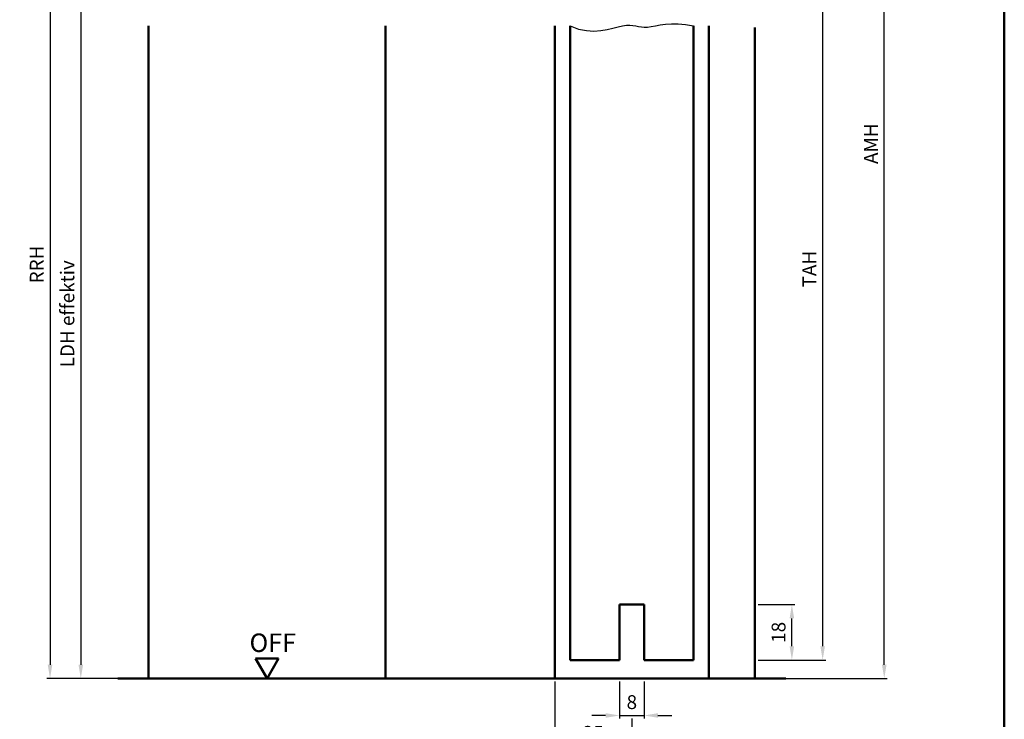
# Model space of a CAD drawing. Units: millimetres. Extents: x -105 to 1785, y -807 to 668.
# Drawn here: x 498 to 818, y 216 to 443 of the extents above; entities that cross this region are included whole.
import ezdxf

# ---------------------------------------------------------------- set-up
doc = ezdxf.new("R2010")
doc.units = ezdxf.units.MM
for name, color, linetype, lineweight in [('AM_0', 7, 'Continuous', 50), ('AM_1', 14, 'Continuous', 50), ('AM_4', 3, 'Continuous', 25), ('AM_5', 3, 'Continuous', 25), ('AM_BOR', 7, 'Continuous', 50)]:
    doc.layers.add(name, color=color, linetype=linetype, lineweight=lineweight)
doc.styles.get("Standard").update_dxf_attribs({"font": 'isocp.shx'})
doc.dimstyles.new('AM_DIN$0', dxfattribs={"dimtxt": 4.5, "dimasz": 4.5, "dimexe": 1, "dimexo": 1, "dimgap": 1.5, "dimtad": 1, "dimdec": 1, "dimdsep": 46, "dimtxsty": 'Standard', "dimcen": 0, "dimclrd": 256, "dimclre": 256, "dimclrt": 2, "dimadec": 0, "dimazin": 2, "dimtp": 0.1, "dimtm": 0.1, "dimtfac": 0.71, "dimtdec": 1, "dimtmove": 0, "dimatfit": 3, "dimfxl": 0, "dimlwd": -1, "dimlwe": -1, "dimarcsym": 0})

# ---------------------------------------------------------------- blocks, each defined once
blk = doc.blocks.new('*D12')
at = {"layer": 'AM_5', "linetype": 'ByBlock'}
for p, q in [((692.5, 227.75), (692.5, 215.75)), ((700.5, 227.75), (700.5, 215.75)), ((688, 216.75), (683.5, 216.75)), ((692.5, 216.75), (700.5, 216.75)), ((705, 216.75), (709.5, 216.75))]:
    blk.add_line(p, q, dxfattribs=at)
at = {"layer": 'AM_5'}
for points in [[(688, 217.5), (688, 216), (692.5, 216.75)], [(705, 217.5), (705, 216), (700.5, 216.75)]]:
    blk.add_solid(points, dxfattribs=at)
at = {"layer": 'Defpoints', "color": 0}
for p in [(692.5, 228.75), (700.5, 228.75), (700.5, 216.75)]:
    blk.add_point(p, dxfattribs=at)
at = {"layer": 'AM_5', "color": 2, "insert": (696.5, 220.5), "char_height": 4.5, "attachment_point": 5}
blk.add_mtext('8', dxfattribs=at)
blk = doc.blocks.new('*D13')
at = {"layer": 'AM_5', "linetype": 'ByBlock'}
for p, q in [((671.5, 227.75), (671.5, 205.75)), ((696.5, 215.75), (696.5, 205.75)), ((676, 206.75), (692, 206.75))]:
    blk.add_line(p, q, dxfattribs=at)
at = {"layer": 'AM_5'}
for points in [[(676, 207.5), (676, 206), (671.5, 206.75)], [(692, 207.5), (692, 206), (696.5, 206.75)]]:
    blk.add_solid(points, dxfattribs=at)
at = {"layer": 'Defpoints', "color": 0}
for p in [(671.5, 228.75), (696.5, 216.75), (696.5, 206.75)]:
    blk.add_point(p, dxfattribs=at)
at = {"layer": 'AM_5', "color": 2, "insert": (684, 210.5), "char_height": 4.5, "attachment_point": 5}
blk.add_mtext('25', dxfattribs=at)
blk = doc.blocks.new('*D23')
at = {"layer": 'AM_5', "linetype": 'ByBlock'}
for p, q in [((737.5, 488.749995), (759.5, 488.749995)), ((758.5, 239.249995), (758.5, 484.249995)), ((737.5, 234.749995), (759.5, 234.749995))]:
    blk.add_line(p, q, dxfattribs=at)
at = {"layer": 'AM_5'}
for points in [[(757.75, 484.249995), (759.25, 484.249995), (758.5, 488.749995)], [(757.75, 239.249995), (759.25, 239.249995), (758.5, 234.749995)]]:
    blk.add_solid(points, dxfattribs=at)
at = {"layer": 'Defpoints', "color": 0}
for p in [(736.5, 488.749995), (758.5, 488.749995), (736.5, 234.749995)]:
    blk.add_point(p, dxfattribs=at)
at = {"layer": 'AM_5', "color": 2, "insert": (754.75, 361.749995), "char_height": 4.5, "attachment_point": 5, "rotation": 90}
blk.add_mtext('TAH', dxfattribs=at)
blk = doc.blocks.new('*D17')
at = {"layer": 'AM_5', "linetype": 'ByBlock'}
for p, q in [((737.5, 252.749995), (749.5, 252.749995)), ((748.5, 239.249995), (748.5, 248.249995)), ((737.5, 234.749995), (749.5, 234.749995))]:
    blk.add_line(p, q, dxfattribs=at)
at = {"layer": 'AM_5'}
for points in [[(747.75, 248.249995), (749.25, 248.249995), (748.5, 252.749995)], [(747.75, 239.249995), (749.25, 239.249995), (748.5, 234.749995)]]:
    blk.add_solid(points, dxfattribs=at)
at = {"layer": 'Defpoints', "color": 0}
for p in [(736.5, 252.749995), (748.5, 252.749995), (736.5, 234.749995)]:
    blk.add_point(p, dxfattribs=at)
at = {"layer": 'AM_5', "color": 2, "insert": (744.75, 243.749995), "char_height": 4.5, "attachment_point": 5, "rotation": 90}
blk.add_mtext('18', dxfattribs=at)
blk = doc.blocks.new('*D26')
at = {"layer": 'AM_5', "linetype": 'ByBlock'}
for p, q in [((538.5, 465.75), (516.5, 465.75)), ((517.5, 461.25), (517.5, 233.25)), ((538.5, 228.75), (516.5, 228.75))]:
    blk.add_line(p, q, dxfattribs=at)
at = {"layer": 'AM_5'}
for points in [[(516.75, 461.25), (518.25, 461.25), (517.5, 465.75)], [(516.75, 233.25), (518.25, 233.25), (517.5, 228.75)]]:
    blk.add_solid(points, dxfattribs=at)
at = {"layer": 'Defpoints', "color": 0}
for p in [(539.5, 465.75), (517.5, 228.75), (539.5, 228.75)]:
    blk.add_point(p, dxfattribs=at)
at = {"layer": 'AM_5', "color": 2, "insert": (513.72, 347.25), "char_height": 4.5, "attachment_point": 5, "rotation": 90}
blk.add_mtext('LDH effektiv', dxfattribs=at)
blk = doc.blocks.new('*D30')
at = {"layer": 'AM_5', "linetype": 'ByBlock'}
for p, q in [((522.4375, 497.75), (506.5, 497.75)), ((538.5, 497.75), (532.5625, 497.75)), ((507.5, 493.25), (507.5, 233.25)), ((538.5, 228.75), (506.5, 228.75))]:
    blk.add_line(p, q, dxfattribs=at)
at = {"layer": 'AM_5'}
for points in [[(506.75, 493.25), (508.25, 493.25), (507.5, 497.75)], [(506.75, 233.25), (508.25, 233.25), (507.5, 228.75)]]:
    blk.add_solid(points, dxfattribs=at)
at = {"layer": 'Defpoints', "color": 0}
for p in [(539.5, 497.75), (507.5, 228.75), (539.5, 228.75)]:
    blk.add_point(p, dxfattribs=at)
at = {"layer": 'AM_5', "color": 2, "insert": (503.75, 363.25), "char_height": 4.5, "attachment_point": 5, "rotation": 90}
blk.add_mtext('RRH', dxfattribs=at)
blk = doc.blocks.new('*D18')
at = {"layer": 'AM_5', "linetype": 'ByBlock'}
for p, q in [((737.5, 576.25), (779.5, 576.25)), ((778.5, 233.25), (778.5, 571.75)), ((737.5, 228.75), (779.5, 228.75))]:
    blk.add_line(p, q, dxfattribs=at)
at = {"layer": 'AM_5'}
for points in [[(777.75, 571.75), (779.25, 571.75), (778.5, 576.25)], [(777.75, 233.25), (779.25, 233.25), (778.5, 228.75)]]:
    blk.add_solid(points, dxfattribs=at)
at = {"layer": 'Defpoints', "color": 0}
for p in [(736.5, 576.25), (778.5, 576.25), (736.5, 228.75)]:
    blk.add_point(p, dxfattribs=at)
at = {"layer": 'AM_5', "color": 2, "insert": (774.75, 402.5), "char_height": 4.5, "attachment_point": 5, "rotation": 90}
blk.add_mtext('AMH', dxfattribs=at)
blk = doc.blocks.new('DIN_A3_BOS')
at = {"layer": 'AM_BOR'}
blk.add_lwpolyline([(20, 10), (410, 10), (410, 287), (20, 287)], close=True, dxfattribs=at)

msp = doc.modelspace()

# ---------------------------------------------------------------- linework, layer by layer
at = {"layer": 'AM_0'}
for p, q in [((676.5, 440.75), (676.5, 234.75)), ((716.5, 440.75), (716.5, 234.75)), ((692.5, 252.75), (692.5, 234.75)), ((692.5, 252.75), (700.5, 252.75)), ((700.5, 252.75), (700.5, 234.75)), ((578, 228.75), (574.25, 235.25)), ((581.75, 235.25), (574.25, 235.25)), ((578, 228.75), (581.75, 235.25)), ((676.5, 234.75), (692.5, 234.75)), ((700.5, 234.75), (716.5, 234.75)), ((529.5, 228.75), (746.5, 228.75))]:
    msp.add_line(p, q, dxfattribs=at)
at = {"layer": 'AM_1'}
for p, q in [((539.5, 440.75), (539.5, 228.75)), ((616.5, 440.75), (616.5, 228.75)), ((671.5, 440.75), (671.5, 228.75)), ((721.5, 440.75), (721.5, 228.75)), ((736.5, 440.25), (736.5, 228.75))]:
    msp.add_line(p, q, dxfattribs=at)
at = {"layer": 'AM_4'}
msp.add_lwpolyline([(676.5, 440.75), (679.22, 439.76), (681.79, 439.24), (684.19, 439.1), (686.42, 439.25), (688.48, 439.59), (690.35, 440.03), (692.03, 440.46), (693.51, 440.8), (694.78, 440.96), (695.89, 440.98), (696.88, 440.89), (697.8, 440.74), (698.68, 440.57), (699.59, 440.42), (700.55, 440.34), (701.61, 440.37), (702.82, 440.53), (704.19, 440.78), (705.74, 441.07), (707.47, 441.31), (709.4, 441.47), (711.54, 441.47), (713.9, 441.25), (716.5, 440.75)], dxfattribs=at)

# ---------------------------------------------------------------- block references
at = {"layer": 'AM_0', "lineweight": 0, "xscale": 2.25, "yscale": 2.25, "zscale": 2.25}
msp.add_blockref('DIN_A3_BOS', (-105, 0), dxfattribs=at)

# ---------------------------------------------------------------- texts
at = {"layer": 'AM_0'}
msp.add_text('OFF', height=6, dxfattribs=at).set_placement((572.32, 237.37))

# ---------------------------------------------------------------- dimensions: what is measured, and where the dimension line sits
at = {"layer": 'AM_5'}
for base, p1, p2, text, picture, middle in [((778.5, 576.25), (736.5, 228.75), (736.5, 576.25), 'AMH', '*D18', (774.75, 402.5)), ((507.5, 228.75), (539.5, 497.75), (539.5, 228.75), 'RRH', '*D30', (503.75, 363.25)), ((758.5, 488.75), (736.5, 234.75), (736.5, 488.75), 'TAH', '*D23', (754.75, 361.75)), ((517.5, 228.75), (539.5, 465.75), (539.5, 228.75), 'LDH effektiv', '*D26', (513.72, 347.25))]:
    dim = msp.add_linear_dim(base=base, p1=p1, p2=p2, angle=90, text=text, dimstyle='AM_DIN$0', dxfattribs=at)
    dim.commit()
    dim.dimension.update_dxf_attribs({"geometry": picture, "text_midpoint": middle})
dim = msp.add_linear_dim(base=(748.5, 252.75), p1=(736.5, 234.75), p2=(736.5, 252.75), angle=90, dimstyle='AM_DIN$0', override={"dimpost": ''}, dxfattribs=at)
dim.commit()
dim.dimension.update_dxf_attribs({"geometry": '*D17', "text_midpoint": (744.75, 243.75)})
for base, p1, p2, picture, middle in [((696.5, 206.75), (671.5, 228.75), (696.5, 216.75), '*D13', (684, 210.5)), ((700.5, 216.75), (692.5, 228.75), (700.5, 228.75), '*D12', (696.5, 220.5))]:
    dim = msp.add_linear_dim(base=base, p1=p1, p2=p2, dimstyle='AM_DIN$0', override={"dimpost": ''}, dxfattribs=at)
    dim.commit()
    dim.dimension.update_dxf_attribs({"geometry": picture, "text_midpoint": middle})

doc.saveas('drawing.dxf')
